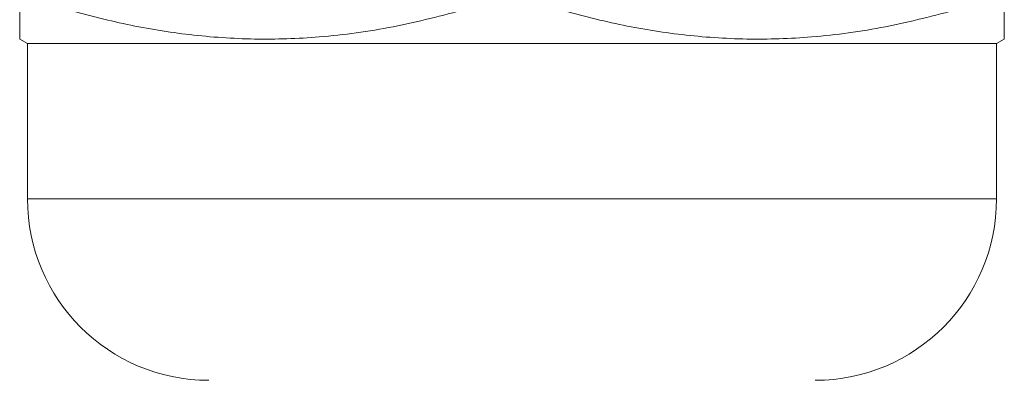
# Model space of a CAD drawing. Units: millimetres. Extents: x -1285 to 1414, y -1261 to 1289.
# Drawn here: x -1242 to -1223, y -5 to 1 of the extents above; entities that cross this region are included whole.
import ezdxf

# ---------------------------------------------------------------- set-up
doc = ezdxf.new("R2010")
doc.units = ezdxf.units.MM

msp = doc.modelspace()

# ---------------------------------------------------------------- linework, layer by layer
at = {"color": 7, "linetype": 'Continuous', "lineweight": 18}
for p, q in [((-1241.666, 1.101), (-1241.516, 1.015)), ((-1241.516, 1.015), (-1241.516, -1.985)), ((-1222.816, 1.015), (-1241.516, 1.015)), ((-1222.816, 1.015), (-1222.666, 1.101)), ((-1222.816, -1.985), (-1222.816, 1.015)), ((-1222.816, -1.985), (-1241.516, -1.985))]:
    msp.add_line(p, q, dxfattribs=at)
for centre, start, end in [((-1238.016, -1.985), 180, 270), ((-1226.316, -1.985), 270, 0)]:
    msp.add_arc(centre, 3.5, start, end, dxfattribs=at)
for points, knots in [([(-1241.666, 1.106), (-1241.666, 1.105), (-1241.666, 1.085), (-1241.666, 1.162), (-1241.666, 1.345), (-1241.666, 1.567), (-1241.666, 1.679)], [0, 0, 0, 0, 0.02283, 0.337636, 0.667832, 1, 1, 1, 1]), ([(-1240.789, 1.679), (-1240.391, 1.574), (-1239.597, 1.365), (-1238.376, 1.168), (-1237.136, 1.082), (-1235.822, 1.126), (-1234.451, 1.313), (-1233.513, 1.556), (-1233.043, 1.679)], [0, 0, 0, 0, 0.156082, 0.312122, 0.471957, 0.631786, 0.815188, 1, 1, 1, 1]), ([(-1231.289, 1.679), (-1230.891, 1.574), (-1230.097, 1.365), (-1228.876, 1.168), (-1227.636, 1.082), (-1226.322, 1.126), (-1224.951, 1.313), (-1224.013, 1.556), (-1223.543, 1.679)], [0, 0, 0, 0, 0.156082, 0.312123, 0.471957, 0.631786, 0.815189, 1, 1, 1, 1]), ([(-1222.666, 1.679), (-1222.666, 1.568), (-1222.666, 1.345), (-1222.666, 1.164), (-1222.666, 1.087), (-1222.666, 1.105), (-1222.666, 1.107)], [0, 0, 0, 0, 0.330299, 0.662357, 0.969254, 1, 1, 1, 1])]:
    msp.add_open_spline(points, degree=3, knots=knots, dxfattribs=at)

doc.saveas('drawing.dxf')
